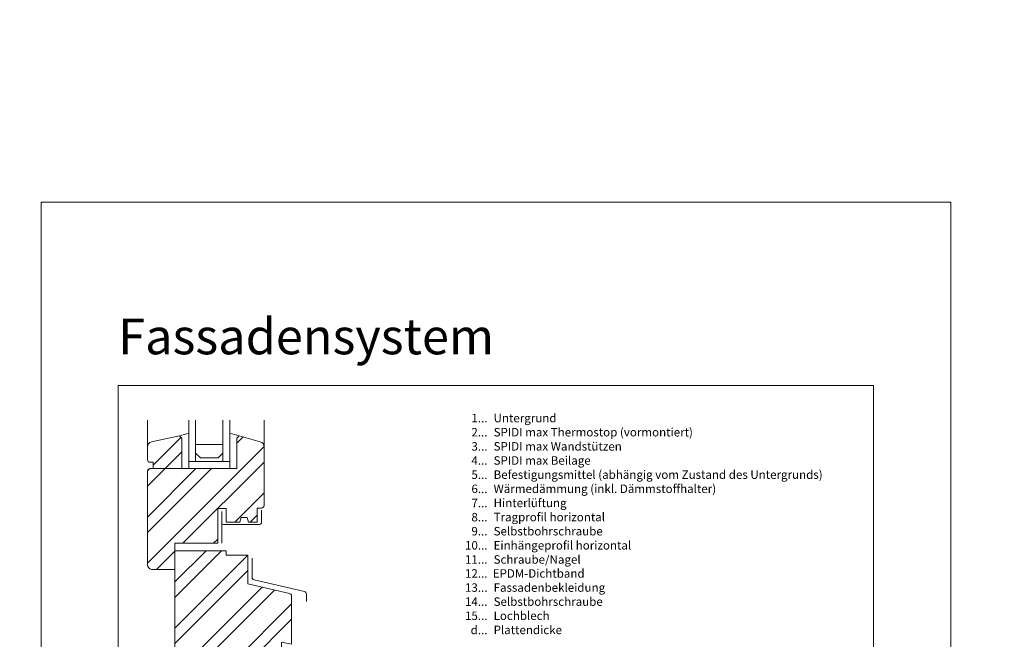
# Model space of a CAD drawing. Units: millimetres. Extents: x -1685 to 11636, y 4 to 6486.
# Drawn here: x 6980 to 7554, y 500 to 862 of the extents above; entities that cross this region are included whole.
import ezdxf

# ---------------------------------------------------------------- set-up
doc = ezdxf.new("R2010")
doc.units = ezdxf.units.MM
doc.layers.get('Defpoints').update_dxf_attribs({"lineweight": 5})
doc.layers.add('Blattrahmen_innen', color=251, linetype='Continuous', lineweight=5, true_color=0x696969)
doc.layers.add('Fenster', color=253, linetype='Continuous', lineweight=9)
doc.layers.add('Legende_DE', color=251, linetype='Continuous', lineweight=5)
doc.layers.add('Text_DE', color=7, linetype='Continuous')
doc.styles.add('Text-H1.9', font='arial.ttf', dxfattribs={"height": 1.9})
doc.styles.add('Text-H3', font='arial.ttf', dxfattribs={"height": 3})
doc.styles.add('Überschrift-H8', font='arialbd.ttf', dxfattribs={"height": 8})

# ---------------------------------------------------------------- blocks, each defined once
blk = doc.blocks.new('A$C19E26217')
at = {"layer": 'Fenster'}
h = blk.add_hatch(dxfattribs=at)
h.set_pattern_fill('ANSI32', color=256, scale=2, style=0)
h.set_pattern_definition([(45, (-1027.014, -882.55), (-13.47038, 13.47038), []), (45, (-1018.034, -882.55), (-13.47038, 13.47038), [])])
edge = h.paths.add_edge_path()
edge.add_line((-62.25, 20), (-52.3, 20))
edge.add_line((-52.3, 20), (-52.3, 0))
edge.add_line((-52.3, 0), (-41.51, 0))
edge.add_line((-41.51, 0), (-41.51, 6))
edge.add_line((-41.51, 6), (-32.51, 6))
edge.add_line((-32.51, 6), (-32.51, 0))
edge.add_line((-32.51, 0), (-20.51, 0))
edge.add_line((-20.51, 0), (-20.51, 6))
edge.add_line((-20.51, 6), (-11.51, 6))
edge.add_line((-11.51, 6), (-11.51, 0))
edge.add_line((-11.51, 0), (0, 0))
edge.add_line((0, 0), (0, 41.62))
edge.add_line((0, 41.62), (5.75, 40.47))
edge.add_line((5.75, 40.47), (5.75, 68.68))
edge.add_arc((4.25, 68.68), 1.5, 359.99998, 437.08296)
edge.add_line((4.59, 70.14), (-19.67, 75.7))
edge.add_line((-19.67, 75.7), (-19.67, 92.44))
edge.add_line((-19.67, 92.44), (-32.28, 92.44))
edge.add_line((-32.28, 92.44), (-32.28, 95))
edge.add_line((-32.28, 95), (-62.25, 95))
edge.add_line((-62.25, 95), (-62.25, 99.4))
edge.add_line((-62.25, 99.4), (-37.27, 99.4))
edge.add_line((-37.27, 99.4), (-37.27, 119.74))
edge.add_line((-37.27, 119.74), (-32.28, 119.74))
edge.add_line((-32.28, 119.74), (-32.28, 111.72))
edge.add_line((-32.28, 111.72), (-24.36, 111.72))
edge.add_line((-24.36, 111.72), (-23.65, 114.48))
edge.add_line((-23.65, 114.48), (-20.07, 114.48))
edge.add_line((-20.07, 114.48), (-19.39, 111.72))
edge.add_line((-19.39, 111.72), (-14.25, 111.72))
edge.add_line((-14.25, 111.72), (-14.25, 119.94))
edge.add_line((-14.25, 119.94), (-11.75, 119.94))
edge.add_arc((-11.75, 121.44), 1.5, 270, 360)
edge.add_line((-10.25, 121.44), (-10.25, 155.72))
edge.add_arc((-13.25, 155.72), 3, 0, 74.71095)
edge.add_line((-12.46, 158.61), (-24.85, 162))
edge.add_line((-24.85, 162), (-26.21, 160.64))
edge.add_line((-26.21, 160.64), (-26.21, 143))
edge.add_line((-26.21, 143), (-58.21, 143))
edge.add_line((-58.21, 143), (-58.21, 160.64))
edge.add_line((-58.21, 160.64), (-59.57, 162))
edge.add_line((-59.57, 162), (-75.88, 158.51))
edge.add_arc((-75.25, 155.58), 3, 102.0656, 180)
edge.add_line((-78.25, 155.58), (-78.25, 148.16))
edge.add_arc((-76.75, 148.16), 1.5, 180, 270)
edge.add_line((-76.75, 146.66), (-74.98, 146.66))
edge.add_line((-74.98, 146.66), (-74.98, 143))
edge.add_line((-74.98, 143), (-76.75, 143))
edge.add_arc((-76.75, 141.5), 1.5, 90, 180)
edge.add_line((-78.25, 141.5), (-78.25, 87))
edge.add_arc((-75.25, 87), 3, 180, 270)
edge.add_line((-75.25, 84), (-62.25, 84))
edge.add_line((-62.25, 84), (-62.25, 20))
for p, q in [((-78.25, 155.58), (-78.25, 171.19)), ((-10.25, 155.72), (-10.25, 171.19)), ((-59.57, 162), (-54.21, 163.55)), ((-54.21, 154), (-54.21, 162.4)), ((-24.85, 162), (-30.21, 163.55)), ((-54.21, 145), (-54.21, 154)), ((-54.21, 147), (-30.21, 147)), ((-54.21, 147), (-54.21, 143)), ((-54.21, 143), (-54.21, 147)), ((-34.21, 147), (-50.21, 147)), ((-30.21, 147), (-30.21, 143)), ((-17.2, 90.77), (-17.2, 79.48)), ((-16.04, 78.02), (13.29, 71.23)), ((14.45, 69.77), (14.45, 65.46))]:
    blk.add_line(p, q, dxfattribs=at)
at = {"layer": 'Fenster', "flags": 128}
for points in [[(-54.21, 147), (-54.21, 171.19)], [(-30.21, 147), (-30.21, 171.19)]]:
    blk.add_lwpolyline(points, dxfattribs=at)
at = {"layer": 'Fenster'}
for points in [[(-50.21, 171.19), (-50.21, 147)], [(-34.21, 171.19), (-34.21, 147)], [(-50.21, 147), (-54.21, 147)], [(-34.21, 147), (-30.21, 147)], [(-34.97, 111.42), (-34.97, 99.4)]]:
    blk.add_lwpolyline(points, dxfattribs=at)
for points in [[(-24.36, 111.72), (-32.28, 111.72), (-32.28, 119.74), (-37.27, 119.74), (-37.27, 99.4), (-62.25, 99.4), (-62.25, 84), (-75.25, 84, -0.414214), (-78.25, 87), (-78.25, 141.5, -0.414214), (-76.75, 143), (-26.21, 143), (-26.21, 160.64), (-24.85, 162), (-12.46, 158.61, -0.338048), (-10.25, 155.72), (-10.25, 121.44, -0.414214), (-11.75, 119.94), (-14.25, 119.94), (-14.25, 111.72), (-19.39, 111.72), (-20.07, 114.48), (-23.65, 114.48)], [(-74.98, 143), (-74.98, 146.66), (-76.75, 146.66, -0.414214), (-78.25, 148.16), (-78.25, 155.58, -0.353796), (-75.88, 158.51), (-59.57, 162), (-58.21, 160.64), (-58.21, 143)], [(-11.51, 0), (-11.51, 6), (-20.51, 6), (-20.51, 0), (-32.51, 0), (-32.51, 6), (-41.51, 6), (-41.51, 0), (-52.3, 0), (-52.3, 20), (-62.25, 20), (-62.25, 95), (-32.28, 95), (-32.28, 92.44), (-19.67, 92.44), (-19.67, 75.7), (4.59, 70.14, -0.349622), (5.75, 68.68), (5.75, 40.47), (0, 41.62), (0, 0)]]:
    blk.add_lwpolyline(points, format="xyb", close=True, dxfattribs=at)
blk.add_lwpolyline([(-34.21, 152), (-34.21, 157), (-50.21, 157), (-50.21, 152), (-47.38, 149.17), (-37.04, 149.17)], close=True, dxfattribs=at)
blk.add_lwpolyline([(-11.75, 118.78), (-11.75, 111.42, -0.414214), (-12.75, 110.42), (-33.97, 110.42, -0.414214), (-34.97, 111.42), (-34.97, 117.98)], format="xyb", dxfattribs=at)
for centre, start, end in [((-15.7, 79.48), 180, 256.96792), ((12.95, 69.77), 0, 76.96792)]:
    blk.add_arc(centre, 1.5, start, end, dxfattribs=at)

msp = doc.modelspace()

# ---------------------------------------------------------------- linework, layer by layer
at = {"layer": 'Blattrahmen_innen'}
msp.add_lwpolyline([(7037.258, 51.174), (7478.011, 51.174), (7478.011, 648.079), (7037.258, 648.079)], close=True, dxfattribs=at)
at = {"layer": 'Defpoints'}
msp.add_lwpolyline([(6992.286, 755.013), (7522.984, 755.013), (7522.984, 4.455), (6992.286, 4.455)], close=True, dxfattribs=at)

# ---------------------------------------------------------------- block references
at = {"layer": 'Fenster'}
msp.add_blockref('A$C19E26217', (7132.604, 456.682), dxfattribs=at)

# ---------------------------------------------------------------- texts
at = {"layer": 'Legende_DE', "style": 'Text-H3'}
for s, width, gutter_width, insert, char_height, attachment_point in [('Untergrund', 217.78547, 1.65, (7256.276, 631.599), 4.95, 1), ('1...', 5.6746, 1.32, (7252.717, 629.114), 4.95, 6), ('2...', 0.49778, 0.116, (7252.717, 620.864), 4.95, 6), ('SPIDI max Thermostop (vormontiert)', 217.78547, 1.65, (7256.276, 623.349), 4.95, 1), ('3...', 0.49778, 0.116, (7252.717, 612.57), 4.95, 6), ('SPIDI max Wandstützen', 217.78547, 1.65, (7256.276, 615.099), 4.95, 1), ('4...', 0.49778, 0.116, (7252.717, 604.374), 4.95, 6), ('SPIDI max Beilage', 217.78547, 1.65, (7256.276, 606.849), 4.95, 1), ('5...', 0.49778, 0.116, (7252.717, 596.082), 4.95, 6), ('Befestigungsmittel (abhängig vom Zustand des Untergrunds)', 217.78547, 1.65, (7256.276, 598.599), 4.95, 1), ('6...', 0.49778, 0.116, (7252.717, 587.821), 4.95, 6), ('Wärmedämmung (inkl. Dämmstoffhalter)', 217.78547, 1.65, (7256.276, 590.349), 4.95, 1), ('7...', 0.49778, 0.116, (7252.717, 579.571), 4.95, 6), ('Hinterlüftung', 217.78547, 1.65, (7256.276, 582.099), 4.95, 1), ('8...', 0.49778, 0.116, (7252.717, 571.321), 4.95, 6), ('Tragprofil horizontal', 217.78547, 1.65, (7256.276, 573.849), 4.95, 1), ('9...', 0.49778, 0.116, (7252.717, 563.114), 4.95, 6), ('Selbstbohrschraube', 217.78547, 1.65, (7256.276, 565.599), 4.95, 1), ('10...', 0.49778, 0.116, (7252.717, 554.874), 4.95, 6), ('Einhängeprofil horizontal', 217.78547, 1.65, (7256.276, 557.349), 4.95, 1), ('11...', 0.49778, 0.116, (7252.717, 546.614), 4.95, 6), ('Schraube/Nagel', 217.78547, 1.65, (7256.276, 549.099), 4.95, 1), ('12...', 0.49778, 0.116, (7252.717, 538.456), 4.95, 6), ('EPDM-Dichtband', 217.78547, 1.65, (7255.779, 540.942), 4.95, 1), ('13...', 0.49778, 0.116, (7252.717, 530.239), 4.95, 6), ('Fassadenbekleidung', 217.78547, 1.65, (7256.276, 532.724), 4.95, 1), ('14...', 0.49778, 0.116, (7252.717, 522.029), 4.95, 6), ('Selbstbohrschraube', 217.78547, 1.65, (7256.276, 524.514), 4.95, 1), ('15...', 4.72883, 1.1, (7252.717, 513.789), 4.95, 6), ('Lochblech', 145.19032, 1.1, (7256.276, 516.274), 4.95, 1), ('d...', 6.75547, 1.571, (7252.717, 505.494), 4.95, 6), ('Plattendicke', 207.41474, 1.571, (7256.276, 508.01), 4.95005, 1)]:
    msp.add_mtext_dynamic_manual_height_columns(s, width=width, gutter_width=gutter_width, heights=[0], dxfattribs=dict(at, insert=insert, char_height=char_height, attachment_point=attachment_point))
at = {"layer": 'Text_DE'}
for s, width, insert, char_height, attachment_point, style in [('\\pi80.0813;SPIDI   ist ein eingetragenes Warenzeichen der Slavonia Baubedarf GmbH Wien. "Schematische Darstellung" Dieses Dokument stellt\\P\\pi14.95025;KEINE Verlegeanleitung (Montageanleitung) dar, sondern dient der bloßen Veranschaulichung des Produkts. Das gilt insbesondere für alle\\P\\pi49.31647;bildlichen Darstellungen. Sie sind ausschließlich beispielhaft und begründen keine Haftung bzw. stellen keine Grundlage für Gewährleis-\\P\\pi39.6496;tungs- oder sonstige Ansprüche dar. Vor der Montage ist (unbedingt) Rücksprache mit unseren Technikern zu halten, um eine ordnungs-\\P\\pi83.15779;gemäße und fachgerechte Montage sicherstellen zu können. Produktänderungen im Sinne des technischen Fortschrittes vorbehalten.\\P\\pi214.04686;Druckfehler und Irrtümer vorbehalten. Es gelten unsere allgemeinen Geschäftsbedingungen. (c) Slavonia Baubedarf GmbH.', 3691.5284, (664.627, 859.061), 42.75, 1, 'Text-H1.9'), ('{\\fArial|b1|i1|c0|p34;Fassadensystem}', 78.12664, (7037.258, 666.316), 20.84233, 7, 'Überschrift-H8')]:
    msp.add_mtext_dynamic_manual_height_columns(s, width=width, gutter_width=1, heights=[0], dxfattribs=dict(at, insert=insert, char_height=char_height, attachment_point=attachment_point, style=style))

doc.saveas('drawing.dxf')
